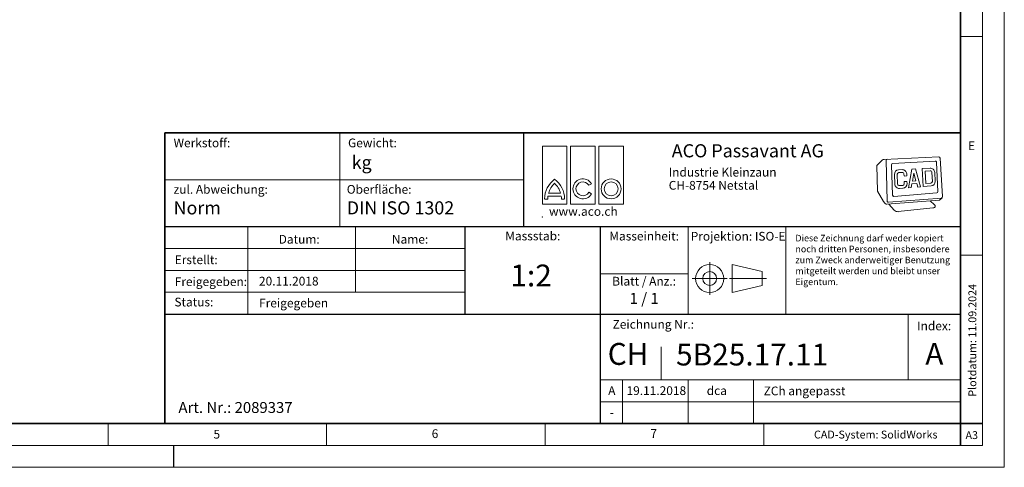
# Model space of a CAD drawing. Units: millimetres. Extents: x 0 to 420, y 0 to 297.
# Drawn here: x 195 to 420, y 0 to 102 of the extents above; entities that cross this region are included whole.
import ezdxf

# ---------------------------------------------------------------- set-up
doc = ezdxf.new("R2010")
doc.units = ezdxf.units.MM
doc.header["$PDSIZE"] = -1
doc.linetypes.add('CENTERX2', pattern=[20.32, 12.7, -2.54, 2.54, -2.54])
doc.styles.add('SLDTEXTSTYLE0', font='TXT', dxfattribs={"width": 0.605})
doc.styles.add('SLDTEXTSTYLE2', font='TXT', dxfattribs={"width": 0.563})

# ---------------------------------------------------------------- blocks, each defined once
blk = doc.blocks.new('SW_NOTE_0')
at = {"color": 0, "linetype": 'Continuous', "lineweight": 0, "insert": (7.47, 2.58), "char_height": 2, "attachment_point": 2, "style": 'SLDTEXTSTYLE0'}
blk.add_mtext('www.aco.ch', dxfattribs=at)
blk = doc.blocks.new('SW_NOTE_0_1')
at = {"color": 0, "linetype": 'Continuous', "lineweight": 0, "insert": (18.09, 3.87), "char_height": 3, "attachment_point": 2, "style": 'SLDTEXTSTYLE0'}
blk.add_mtext('ACO Passavant AG', dxfattribs=at)
blk = doc.blocks.new('SW_NOTE_0_2')
at = {"color": 0, "linetype": 'Continuous', "lineweight": 0, "char_height": 2, "attachment_point": 1, "style": 'SLDTEXTSTYLE0'}
for s, insert in [('Industrie Kleinzaun', (0, 2.58)), ('CH-8754 Netstal', (0, -0.42))]:
    blk.add_mtext(s, dxfattribs=dict(at, insert=insert))
blk = doc.blocks.new('ACO-Logo')
at = {"color": 179, "linetype": 'Continuous', "lineweight": 18}
for p, q in [((0, 16.17), (0, 2.94)), ((5.59, 16.17), (0, 16.17)), ((5.59, 2.94), (5.59, 16.17)), ((6.46, 16.17), (6.46, 2.94)), ((12.05, 16.17), (6.46, 16.17)), ((12.05, 2.94), (12.05, 16.17)), ((12.93, 2.94), (12.93, 16.17)), ((12.93, 16.17), (18.52, 16.17)), ((18.52, 16.17), (18.52, 2.94)), ((90.64, 13.74), (78.15, 13.15)), ((77.51, 12.77), (76.49, 11.76)), ((76.49, 11.76), (76.65, 5.87)), ((78.63, 12.88), (78.84, 3.65)), ((79.85, 11.93), (80.09, 4.98)), ((80.13, 12.24), (89.85, 12.76)), ((90.46, 5.79), (90.16, 12.47)), ((91.53, 4.63), (90.96, 13.46)), ((80.53, 9.73), (80.61, 7.48)), ((81.17, 9.75), (81.24, 7.5)), ((81.47, 10.76), (82.27, 10.81)), ((81.51, 10.13), (82.31, 10.17)), ((82.69, 9.82), (82.71, 9.37)), ((82.71, 9.35), (83.34, 9.39)), ((83.33, 9.84), (83.34, 9.39)), ((83.7, 6.67), (84.51, 10.93)), ((84.51, 10.93), (85.35, 10.97)), ((84.64, 8.19), (84.97, 9.97)), ((84.97, 9.97), (85.45, 8.24)), ((85.35, 10.97), (86.49, 6.88)), ((86.88, 11.07), (88.67, 11.16)), ((87.08, 6.93), (86.88, 11.07)), ((87.55, 10.46), (88.71, 10.53)), ((87.68, 7.61), (87.55, 10.46)), ((89.19, 8.08), (89.09, 10.18)), ((89.82, 8.11), (89.73, 10.21)), ((10.61, 7.22), (11.22, 7.57)), ((81.63, 7.15), (82.43, 7.21)), ((82.75, 8.08), (83.39, 8.12)), ((82.75, 8.08), (82.77, 7.58)), ((83.39, 8.12), (83.4, 7.61)), ((84.36, 6.72), (84.51, 7.54)), ((84.51, 7.54), (85.63, 7.61)), ((84.64, 8.19), (85.45, 8.24)), ((85.63, 7.61), (85.85, 6.83)), ((85.85, 6.83), (86.49, 6.88)), ((87.08, 6.93), (88.91, 7.07)), ((87.68, 7.61), (88.85, 7.7)), ((1.26, 4.73), (4.33, 4.73)), ((4.18, 5.43), (1.41, 5.43)), ((11.23, 5.26), (10.63, 5.62)), ((76.65, 5.87), (78.03, 3.52)), ((80.41, 4.7), (90.18, 5.48)), ((81.68, 6.51), (82.48, 6.58)), ((83.7, 6.67), (84.36, 6.72)), ((0, 2.94), (5.59, 2.94)), ((0.51, 4.09), (1.21, 4.09)), ((4.37, 4.09), (5.08, 4.09)), ((6.46, 2.94), (12.05, 2.94)), ((18.52, 2.94), (12.93, 2.94)), ((78.03, 3.52), (78.36, 3.14)), ((78.36, 3.14), (78.47, 3.02)), ((78.8, 2.89), (90.8, 3.85)), ((79.16, 3.36), (91.26, 4.31)), ((79.26, 2.93), (80.49, 1.53)), ((88.68, 3.68), (89.67, 2.79)), ((89.67, 2.79), (89.75, 2.72)), ((89.75, 2.72), (89.8, 2.67)), ((89.8, 2.67), (89.84, 2.6)), ((89.84, 2.6), (89.87, 2.52)), ((89.87, 2.52), (89.87, 2.31)), ((90.8, 3.85), (91.4, 4.35)), ((81.34, 1.2), (89.33, 2.05))]:
    blk.add_line(p, q, dxfattribs=at)
for radius in [2.28, 1.58]:
    blk.add_circle((15.72, 6.41), radius, dxfattribs=at)
for centre, radius, start, end in [((90.66, 13.44), 0.3, 3.7249, 92.6996), ((78.19, 12.35), 0.8, 92.6996, 148.2554), ((78.93, 12.89), 0.3, 92.6996, 181.273), ((80.15, 11.94), 0.3, 93.0418, 181.9349), ((89.86, 12.46), 0.3, 2.5148, 93.0418), ((81.53, 9.76), 1, 93.1134, 181.9415), ((81.53, 9.76), 0.363, 93.1134, 181.9415), ((82.33, 9.81), 1, 1.9415, 93.1134), ((82.33, 9.81), 0.363, 1.9415, 93.1134), ((88.73, 10.16), 1, 2.6542, 93.1134), ((88.73, 10.16), 0.363, 2.6542, 93.1134), ((6.13, 4.07), 5.62, 126.4236, 179.7474), ((6.13, 4.07), 4.91, 132.7321, 163.9341), ((-0.54, 4.07), 5.62, 0.2526, 53.5764), ((-0.54, 4.07), 4.91, 16.0659, 47.2679), ((9.26, 6.41), 2.28, 30.7309, 330), ((9.26, 6.41), 1.58, 31.0558, 330), ((81.61, 7.51), 1, 181.9415, 274.3987), ((81.61, 7.51), 0.363, 181.9415, 274.3987), ((82.4, 7.57), 0.363, 274.3987, 1.9415), ((82.4, 7.57), 1, 274.3987, 1.9415), ((88.83, 8.07), 0.363, 274.3987, 2.6542), ((88.83, 8.07), 1, 274.3987, 2.6542), ((6.13, 4.07), 4.91, 172.3058, 179.7113), ((-0.54, 4.07), 4.91, 0.2887, 7.6942), ((80.39, 4.99), 0.3, 181.9349, 274.6063), ((90.16, 5.78), 0.3, 274.6063, 2.5148), ((91.23, 4.61), 0.3, 274.4996, 3.7249), ((78.77, 3.29), 0.4, 221.0091, 274.5606), ((79.14, 3.65), 0.3, 181.273, 274.4996), ((89.69, 2.35), 0.188, 303.6901, 332.3803), ((89.77, 2.31), 0.0984, 332.3803, 4.9765), ((81.24, 2.19), 1, 221.4087, 276.0561), ((89.05, 4.1), 2.08, 277.7635, 279.1918), ((89.32, 2.43), 0.379, 279.1918, 281.4992), ((89.13, 3.35), 1.32, 281.4992, 285.2551), ((88.05, 7.32), 5.43, 285.2551, 287.1087), ((89.48, 2.66), 0.555, 287.1087, 303.6901)]:
    blk.add_arc(centre, radius, start, end, dxfattribs=at)
at = {"color": 7, "linetype": 'Continuous', "lineweight": 0}
for name, p in [('SW_NOTE_0_1', (28.89, 12.75)), ('SW_NOTE_0_2', (28.89, 8.64)), ('SW_NOTE_0', (1.9, -0.32))]:
    blk.add_blockref(name, p, dxfattribs=at)
blk = doc.blocks.new('SW_NOTE_0_3')
at = {"color": 0, "linetype": 'Continuous', "lineweight": 0, "char_height": 1.5, "attachment_point": 1, "style": 'SLDTEXTSTYLE0'}
for s, insert in [('Diese Zeichnung darf weder kopiert', (0, 1.93)), ('noch dritten Personen, insbesondere', (0, -0.57)), ('zum Zweck anderweitiger Benutzung', (0, -3.07)), ('mitgeteilt werden und bleibt unser', (0, -5.57)), ('Eigentum.', (0, -8.07))]:
    blk.add_mtext(s, dxfattribs=dict(at, insert=insert))

msp = doc.modelspace()

# ---------------------------------------------------------------- linework, layer by layer
at = {"color": 7, "linetype": 'Continuous', "lineweight": 18}
for p, q in [((420, 0), (420, 297)), ((415, 292), (415, 5)), ((410, 98.5), (415, 98.5)), ((268, 76.5), (268, 55)), ((228, 65.75), (310, 65.75)), ((228, 55), (410, 55)), ((410, 55), (228, 55)), ((247, 55), (247, 35)), ((271.6, 55), (271.6, 40)), ((347.6611, 35), (347.6611, 55)), ((370.0572, 55.012), (370.0572, 35)), ((228, 50), (296.6, 50)), ((410, 48.5), (415, 48.5)), ((357.7662, 46.372), (357.7662, 39.9353)), ((364.6059, 44.7376), (357.7662, 46.372)), ((296.6, 45), (228, 45)), ((347.6611, 44.2134), (327.6611, 44.2134)), ((364.6059, 44.7376), (364.6059, 41.5697)), ((357.7662, 39.9353), (364.6059, 41.5697)), ((228, 40), (296.6, 40)), ((398, 35), (398, 20)), ((341.4855, 20), (341.4855, 27.5647)), ((327.6611, 20), (410, 20)), ((332.6611, 20), (332.6611, 10)), ((347.6611, 20), (347.6611, 10)), ((362.6611, 20), (362.6611, 10)), ((410, 15), (327.6611, 15)), ((215, 10), (215, 5)), ((265, 10), (265, 5)), ((315, 10), (315, 5)), ((365, 10), (365, 5)), ((15, 5), (415, 5)), ((0, 0), (420, 0))]:
    msp.add_line(p, q, dxfattribs=at)
at = {"color": 7, "linetype": 'Continuous', "lineweight": 35}
for p, q in [((410, 5), (410, 287)), ((228, 76.5), (228, 10)), ((228, 76.5), (410, 76.5)), ((20, 10), (415, 10))]:
    msp.add_line(p, q, dxfattribs=at)
at = {"color": 7, "linetype": 'Continuous', "lineweight": 25}
for p, q in [((310, 76.5), (310, 55)), ((410, 55), (228, 55)), ((296.6, 55), (296.6, 35)), ((327.6611, 10), (327.6611, 55)), ((228, 35), (410, 35))]:
    msp.add_line(p, q, dxfattribs=at)
at = {"color": 7, "linetype": 'CENTERX2', "lineweight": 18}
for p, q in [((352.6175, 46.908), (352.6175, 39.4622)), ((348.624, 43.1537), (356.6109, 43.1537)), ((357.1289, 43.1537), (365.6255, 43.1537))]:
    msp.add_line(p, q, dxfattribs=at)
msp.add_line((230, 5), (230, 0))
at = {"color": 7, "linetype": 'Continuous', "lineweight": 18}
for radius in [3.2183, 1.584]:
    msp.add_circle((352.6175, 43.1537), radius, dxfattribs=at)
at = {"color": 7, "linetype": 'Continuous', "lineweight": 0}
msp.add_point((314.3511, 57.2427), dxfattribs=at)
msp.add_point((410, 10))

# ---------------------------------------------------------------- block references
at = {"color": 7, "linetype": 'Continuous'}
msp.add_blockref('ACO-Logo', (314.3511, 57.2427), dxfattribs=at)
at = {"color": 7, "linetype": 'Continuous', "lineweight": 0}
msp.add_blockref('SW_NOTE_0_3', (372.2204, 51.2203), dxfattribs=at)

# ---------------------------------------------------------------- texts
at = {"color": 7, "linetype": 'Continuous', "lineweight": 18}
for s, insert, char_height, attachment_point, style in [('Werkstoff:', (230, 75.1611), 2, 1, 'SLDTEXTSTYLE0'), ('Gewicht:', (269.898, 75.1611), 2, 1, 'SLDTEXTSTYLE0'), ('E', (412.5161, 74.5096), 2, 2, 'SLDTEXTSTYLE0'), ('kg', (270.7376, 71.2122), 3, 1, 'SLDTEXTSTYLE0'), ('zul. Abweichung:', (230, 64.5423), 2, 1, 'SLDTEXTSTYLE0'), ('Oberfläche:', (269.6126, 64.5423), 2, 1, 'SLDTEXTSTYLE0'), ('Norm', (230, 60.8119), 3, 1, 'SLDTEXTSTYLE0'), ('DIN ISO 1302', (269.6126, 60.8119), 3, 1, 'SLDTEXTSTYLE0'), ('Massstab:', (312.1625, 53.8816), 2, 2, 'SLDTEXTSTYLE0'), ('Datum:', (254.0355, 53.1295), 2, 1, 'SLDTEXTSTYLE0'), ('Name:', (279.9349, 53.1361), 2, 1, 'SLDTEXTSTYLE0'), ('Masseinheit:', (337.6324, 53.8554), 2, 2, 'SLDTEXTSTYLE0'), ('Projektion: ISO-E', (348.2746, 53.8191), 2, 1, 'SLDTEXTSTYLE0'), ('Erstellt:', (230.2614, 48.4499), 2, 1, 'SLDTEXTSTYLE0'), ('1:2', (311.7649, 46.349), 5, 2, 'SLDTEXTSTYLE0'), ('Freigegeben:', (230.2614, 43.4434), 2, 1, 'SLDTEXTSTYLE0'), ('20.11.2018', (249.5285, 43.5603), 2, 1, 'SLDTEXTSTYLE0'), ('Blatt / Anz.:', (337.6114, 43.5452), 2, 2, 'SLDTEXTSTYLE0'), ('Status:', (230.1851, 38.7794), 2, 1, 'SLDTEXTSTYLE0'), ('Freigegeben', (249.5568, 38.5582), 2, 1, 'SLDTEXTSTYLE0'), ('1 / 1', (337.6348, 39.8697), 2.5, 2, 'SLDTEXTSTYLE2'), ('Zeichnung Nr.:', (330.407, 33.6926), 2, 1, 'SLDTEXTSTYLE0'), ('Index:', (403.9553, 33.3249), 2, 2, 'SLDTEXTSTYLE0'), ('CH', (329.2896, 28.4139), 5, 1, 'SLDTEXTSTYLE0'), ('5B25.17.11', (344.9268, 28.2773), 5, 1, 'SLDTEXTSTYLE0'), ('A', (403.9986, 28.4395), 5, 2, 'SLDTEXTSTYLE0'), ('A', (330.2274, 18.5245), 2, 2, 'SLDTEXTSTYLE0'), ('19.11.2018', (340.4143, 18.5246), 2, 2, 'SLDTEXTSTYLE0'), ('dca', (354.2454, 18.5246), 2, 2, 'SLDTEXTSTYLE0'), ('ZCh angepasst', (364.9469, 18.4594), 2, 1, 'SLDTEXTSTYLE0'), ('Art. Nr.: 2089337', (231.1132, 14.9211), 2.5, 1, 'SLDTEXTSTYLE0'), ('-', (330.2608, 13.5245), 2, 2, 'SLDTEXTSTYLE0'), ('5', (239.875, 8.5638), 2, 2, 'SLDTEXTSTYLE0'), ('6', (289.7886, 8.6885), 2, 2, 'SLDTEXTSTYLE0'), ('7', (339.8003, 8.7205), 2, 2, 'SLDTEXTSTYLE0'), ('CAD-System: SolidWorks', (390.5946, 8.3847), 1.8, 2, 'SLDTEXTSTYLE0'), ('A3', (412.5579, 8.255), 1.8, 2, 'SLDTEXTSTYLE0')]:
    msp.add_mtext(s, dxfattribs=dict(at, insert=insert, char_height=char_height, attachment_point=attachment_point, style=style))
at = {"color": 7, "linetype": 'Continuous', "lineweight": 18, "insert": (411.7953, 41.9108), "char_height": 1.8, "attachment_point": 3, "rotation": 90, "style": 'SLDTEXTSTYLE0'}
msp.add_mtext('Plotdatum: 11.09.2024', dxfattribs=at)

doc.saveas('drawing.dxf')
